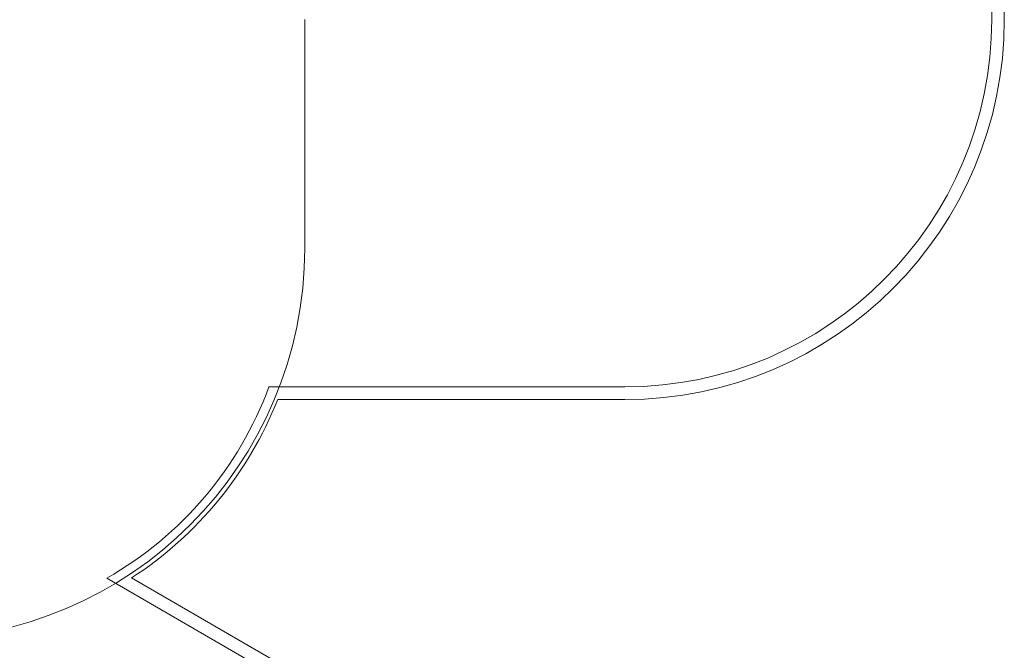
# Model space of a CAD drawing. Units: millimetres. Extents: x -9574 to 80, y 0 to 12153.
# Drawn here: x -3812 to 80, y 6072 to 8563 of the extents above; entities that cross this region are included whole.
import ezdxf

# ---------------------------------------------------------------- set-up
doc = ezdxf.new("R2010")
doc.units = ezdxf.units.MM

# ---------------------------------------------------------------- blocks, each defined once
blk = doc.blocks.new('A$Cea5cc6f0')
at = {"color": 0, "linetype": 'Continuous', "lineweight": 0}
for p, q in [((-3554.7, 7331.5), (-3554.7, 5241.3)), ((-3504.7, 7331.5), (-3504.7, 5241.3)), ((-6270.7, 5239), (-6270.7, 4339)), ((-5004.7, 3791.3), (-6411.9, 3791.3)), ((-5004.7, 3741.3), (-6377.5, 3741.3)), ((-6955.4, 3036.5), (-5910, 2432.9)), ((-7053.4, 3035.3), (-5935, 2389.6))]:
    blk.add_line(p, q, dxfattribs=at)
for centre, radius, start, end in [((-7815.7, 5239), 1545, 0, 0.1026), ((-5004.7, 5241.3), 1450, 270, 0), ((-5004.7, 5241.3), 1500, 270, 0), ((-7815.7, 4339), 1545, 270, 0), ((-7771.6, 4295), 1450, 299.6913, 339.6749), ((-7771.6, 4295), 1500, 302.967, 338.3398)]:
    blk.add_arc(centre, radius, start, end, dxfattribs=at)

msp = doc.modelspace()

# ---------------------------------------------------------------- block references
msp.add_blockref('A$Cea5cc6f0', (3585, 3321.3))

doc.saveas('drawing.dxf')
